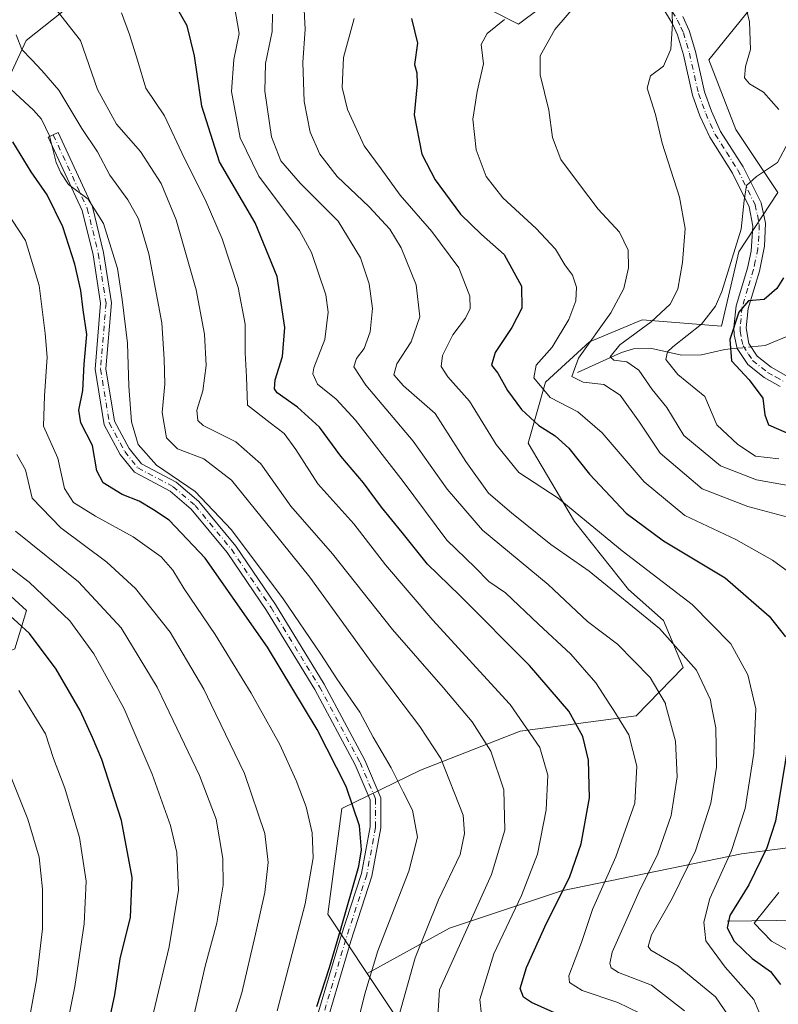
# Model space of a CAD drawing. Units: metres. Extents: x 589785 to 593211, y 4775292 to 4777651.
# Drawn here: x 592533 to 592715, y 4776831 to 4777068 of the extents above; entities that cross this region are included whole.
import ezdxf

# ---------------------------------------------------------------- set-up
doc = ezdxf.new("R2010")
doc.units = ezdxf.units.M
doc.header["$MEASUREMENT"] = 0
doc.linetypes.add('DGN Style 4', pattern=[2.6384748266838614, 1.318413404963828, -0.6592067024819142, 0.001648016756204785, -0.6592067024819142])
for name, color, linetype, lineweight in [('Arbolado forestal CxS', 92, 'Continuous', 0), ('Camino Cxs', 7, 'Continuous', 0), ('Camino eje', 30, 'DGN Style 4', 13), ('Corriente natural lineal', 142, 'Continuous', 13), ('Corriente natural lineal oculto', 9, 'DGN Style 4', 13), ('Curva de nivel maestra', 30, 'Continuous', 30), ('Curva de nivel normal', 30, 'Continuous', 0)]:
    doc.layers.add(name, color=color, linetype=linetype, lineweight=lineweight)

# ---------------------------------------------------------------- blocks, each defined once
blk = doc.blocks.new('*U8')
at = {"layer": 'Arbolado forestal CxS', "color": 92, "linetype": 'Continuous', "lineweight": 0}
for points in [[(592752.7779000001, 4776873.181500001, 526.6536999999954), (592706.4688999997, 4776867.205700001, 555.5488999999943), (592663.1482999995, 4776858.242500001, 576.8194999999978), (592636.2588999998, 4776849.279300001, 588.9146000000037), (592616.4625000004, 4776838.356500001, 597.1036000000023), (592606.9770999998, 4776852.6249, 603.670299999998), (592610.3211000003, 4776878.107899999, 602.3203999999969), (592629.2358999997, 4776887.3465, 592.8478999999934), (592653.2377000004, 4776896.676100001, 581.6392000000051), (592681.1634999998, 4776900.3563, 569.0574999999953), (592692.3982999995, 4776911.998299999, 561.7232999999978), (592687.7330999998, 4776923.3555, 558.9265000000014), (592679.3246999999, 4776930.8303, 558.5837000000029), (592666.2972999997, 4776947.121099999, 555.9541999999929), (592655.1316000001, 4776965.987299999, 552.3102000000072), (592659.3125, 4776980.6801, 544.8475999999937), (592669.9463000001, 4776990.405099999, 542.3545000000013), (592682.5723000001, 4776995.716499999, 538.0200999999943), (592701.6880999999, 4776994.1533, 529.2801000000036), (592705.8086999999, 4777012.0239, 530.8337999999932), (592715.1802000003, 4777026.376300001, 529.7339000000065), (592705.0676999995, 4777041.541300001, 531.4958999999944), (592698.5862999996, 4777058.290300001, 533.1949000000022), (592708.5387000004, 4777070.5459, 530.7706999999937)], [(592673.0491000004, 4777081.9823, 540.2367999999988), (592652.8262999998, 4777066.817299999, 545.0672999999952), (592618.8749000002, 4777084.130100001, 557.8441000000021)], [(592547.5157000005, 4777073.4727, 583.125), (592534.3608999997, 4777062.900699999, 589.997000000003), (592523.9773000004, 4777040.5295, 601.9285999999993)]]:
    blk.add_polyline3d(points, dxfattribs=at)
blk = doc.blocks.new('*U10')
at = {"layer": 'Camino Cxs', "color": 7, "linetype": 'Continuous', "lineweight": 0}
for points in [[(592692.3501000004, 4777068.690099999, 536.3515999999945), (592693.9001000002, 4777065.3101, 536.9902000000002), (592695.3901000004, 4777060.2401, 535.9989999999962), (592697.5601000004, 4777050.5801, 532.6497999999992), (592699.2401000002, 4777045.940099999, 532.7964999999967), (592701.4501, 4777041.050100001, 532.0632000000041), (592706.8901000004, 4777032.5101, 530.7743999999948), (592711.1901000004, 4777023.860099999, 541.2088999999978), (592712.2301000003, 4777018.9801, 542.3175999999949), (592712.0201000003, 4777013.440099999, 532.5347999999941), (592710.8000999996, 4777007.4101, 534.8703999999998), (592708.1001000004, 4776998.460100001, 533.2770000000019), (592707.6300999997, 4776993.800100001, 526.3889999999956), (592708.2600999996, 4776990.0001, 524.9679999999935), (592710.2401000002, 4776986.960100001, 524.5942000000068), (592713.5900999998, 4776984.290100001, 525.3331000000035), (592717.1201, 4776982.3101, 525.0356999999931)], [(592715.7801000001, 4776979.630100001, 529.5715999999958), (592711.9200999998, 4776981.800100001, 528.2416999999987), (592708.0000999998, 4776984.920100001, 526.7523999999976), (592705.4600999998, 4776988.8101, 525.4922999999981), (592704.7100999998, 4776992.090100001, 527.8359999999957), (592704.6300999997, 4776993.890100001, 531.0720000000001), (592705.1501000002, 4776999.040100001, 540.5945999999967), (592707.9001000002, 4777008.170100001, 543.0059000000037), (592708.7901, 4777012.200099999, 537.2820999999967), (592709.2301000003, 4777018.2601, 541.2486000000063), (592708.3300999999, 4777022.890100001, 544.0206999999937), (592704.2801000001, 4777031.030099999, 533.3656000000046), (592698.8201000001, 4777039.620100001, 532.3117000000057), (592696.4600999998, 4777044.8101, 532.5408000000025), (592694.6801000005, 4777049.7501, 532.9162000000069), (592692.4901000002, 4777059.4901, 538.3886999999959), (592691.0900999998, 4777064.280099999, 541.5666000000056), (592689.8701, 4777066.970100001, 541.5862999999954), (592687.2701000003, 4777071.1501, 539.696100000001)]]:
    blk.add_polyline3d(points, dxfattribs=at)

msp = doc.modelspace()

# ---------------------------------------------------------------- linework, layer by layer
at = {"layer": 'Arbolado forestal CxS', "color": 92, "linetype": 'Continuous', "lineweight": 0}
for points in [[(592244.5904999999, 4777356.0241, 698.633600000001), (592246.3695, 4777321.333100001, 710.671199999997), (592231.4309, 4777275.0241, 716.1434000000008), (592210.5176999997, 4777251.122099999, 720.1172999999981), (592194.0855, 4777218.2575, 719.8417999999947), (592194.0855, 4777186.8869, 713.9765000000043), (592203.0484999996, 4777157.0099, 706.1676000000007), (592216.4929000001, 4777122.651500001, 700.6870999999956), (592243.3819000004, 4777092.774499999, 693.6998000000021), (592264.2956999998, 4777082.3179, 688.0074000000022), (592282.2215, 4777037.502499999, 687.5161999999982), (592304.6287000002, 4776994.181100001, 682.0375000000058), (592328.5302999998, 4776956.834899999, 666.2589000000007), (592359.9007000001, 4776935.9213, 661.857799999998), (592394.2588999998, 4776934.4279, 661.1494999999995), (592437.5799000004, 4776934.428099999, 652.6010999999999), (592477.9128999999, 4776920.983300001, 646.5601000000024), (592506.2960999999, 4776906.044700001, 640.5037000000011), (592531.6911000004, 4776916.5021, 627.8462000000001), (592534.4594999999, 4776925.7301, 623.1766000000061), (592516.7527000001, 4776941.897299999, 623.1296000000002), (592488.3699000003, 4776976.255700001, 631.5402999999933), (592468.9499000004, 4777009.120100001, 627.4590000000027), (592468.1397000002, 4777033.429099999, 621.7363000000041)], [(592244.5904999999, 4777356.0241, 698.633600000001), (592246.3695, 4777321.333100001, 710.671199999997), (592231.4309, 4777275.0241, 716.1434000000008), (592210.5176999997, 4777251.122099999, 720.1172999999981), (592194.0855, 4777218.2575, 719.8417999999947), (592194.0855, 4777186.8869, 713.9765000000043), (592203.0484999996, 4777157.0099, 706.1676000000007), (592216.4929000001, 4777122.651500001, 700.6870999999956), (592243.3819000004, 4777092.774499999, 693.6998000000021), (592264.2956999998, 4777082.3179, 688.0074000000022), (592282.2215, 4777037.502499999, 687.5161999999982), (592304.6287000002, 4776994.181100001, 682.0375000000058), (592328.5302999998, 4776956.834899999, 666.2589000000007), (592359.9007000001, 4776935.9213, 661.857799999998), (592394.2588999998, 4776934.4279, 661.1494999999995), (592437.5799000004, 4776934.428099999, 652.6010999999999), (592477.9128999999, 4776920.983300001, 646.5601000000024), (592506.2960999999, 4776906.044700001, 640.5037000000011), (592531.6911000004, 4776916.5021, 627.8462000000001), (592534.4594999999, 4776925.7301, 623.1766000000061), (592516.7527000001, 4776941.897299999, 623.1296000000002), (592488.3699000003, 4776976.255700001, 631.5402999999933), (592468.9499000004, 4777009.120100001, 627.4590000000027), (592468.1397000002, 4777033.429099999, 621.7363000000041)], [(592618.8749000002, 4777084.130100001, 557.8441000000021), (592652.8262999998, 4777066.817299999, 545.0672999999952), (592673.0491000004, 4777081.9823, 540.2367999999988)], [(592618.8749000002, 4777084.130100001, 557.8441000000021), (592652.8262999998, 4777066.817299999, 545.0672999999952), (592673.0491000004, 4777081.9823, 540.2367999999988)], [(592618.8749000002, 4777084.130100001, 557.8441000000021), (592652.8262999998, 4777066.817299999, 545.0672999999952), (592673.0491000004, 4777081.9823, 540.2367999999988)], [(592523.9773000004, 4777040.5295, 601.9285999999993), (592534.3608999997, 4777062.900699999, 589.997000000003), (592547.5157000005, 4777073.4727, 583.125)], [(592523.9773000004, 4777040.5295, 601.9285999999993), (592534.3608999997, 4777062.900699999, 589.997000000003), (592547.5157000005, 4777073.4727, 583.125)], [(592523.9773000004, 4777040.5295, 601.9285999999993), (592534.3608999997, 4777062.900699999, 589.997000000003), (592547.5157000005, 4777073.4727, 583.125)], [(592708.5387000004, 4777070.5459, 530.7706999999937), (592698.5862999996, 4777058.290300001, 533.1949000000022), (592705.0676999995, 4777041.541300001, 531.4958999999944), (592715.1802000003, 4777026.376300001, 529.7339000000065), (592705.8086999999, 4777012.0239, 530.8337999999932), (592701.6880999999, 4776994.1533, 529.2801000000036), (592682.5723000001, 4776995.716499999, 538.0200999999943), (592669.9463000001, 4776990.405099999, 542.3545000000013), (592659.3125, 4776980.6801, 544.8475999999937), (592655.1316000001, 4776965.987299999, 552.3102000000072), (592666.2972999997, 4776947.121099999, 555.9541999999929), (592679.3246999999, 4776930.8303, 558.5837000000029), (592687.7330999998, 4776923.3555, 558.9265000000014), (592692.3982999995, 4776911.998299999, 561.7232999999978), (592681.1634999998, 4776900.3563, 569.0574999999953), (592653.2377000004, 4776896.676100001, 581.6392000000051), (592629.2358999997, 4776887.3465, 592.8478999999934), (592610.3211000003, 4776878.107899999, 602.3203999999969), (592606.9770999998, 4776852.6249, 603.670299999998), (592616.4625000004, 4776838.356500001, 597.1036000000023), (592635.9748999998, 4776809.005100001, 592.7112999999954)], [(592708.5387000004, 4777070.5459, 530.7706999999937), (592698.5862999996, 4777058.290300001, 533.1949000000022), (592705.0676999995, 4777041.541300001, 531.4958999999944), (592715.1802000003, 4777026.376300001, 529.7339000000065), (592705.8086999999, 4777012.0239, 530.8337999999932), (592701.6880999999, 4776994.1533, 529.2801000000036), (592682.5723000001, 4776995.716499999, 538.0200999999943), (592669.9463000001, 4776990.405099999, 542.3545000000013), (592659.3125, 4776980.6801, 544.8475999999937), (592655.1316000001, 4776965.987299999, 552.3102000000072), (592666.2972999997, 4776947.121099999, 555.9541999999929), (592679.3246999999, 4776930.8303, 558.5837000000029), (592687.7330999998, 4776923.3555, 558.9265000000014), (592692.3982999995, 4776911.998299999, 561.7232999999978), (592681.1634999998, 4776900.3563, 569.0574999999953), (592653.2377000004, 4776896.676100001, 581.6392000000051), (592629.2358999997, 4776887.3465, 592.8478999999934), (592610.3211000003, 4776878.107899999, 602.3203999999969), (592606.9770999998, 4776852.6249, 603.670299999998), (592616.4625000004, 4776838.356500001, 597.1036000000023)], [(592708.5387000004, 4777070.5459, 530.7706999999937), (592698.5862999996, 4777058.290300001, 533.1949000000022), (592705.0676999995, 4777041.541300001, 531.4958999999944), (592715.1802000003, 4777026.376300001, 529.7339000000065), (592705.8086999999, 4777012.0239, 530.8337999999932), (592701.6880999999, 4776994.1533, 529.2801000000036), (592682.5723000001, 4776995.716499999, 538.0200999999943), (592669.9463000001, 4776990.405099999, 542.3545000000013), (592659.3125, 4776980.6801, 544.8475999999937), (592655.1316000001, 4776965.987299999, 552.3102000000072), (592666.2972999997, 4776947.121099999, 555.9541999999929), (592679.3246999999, 4776930.8303, 558.5837000000029), (592687.7330999998, 4776923.3555, 558.9265000000014), (592692.3982999995, 4776911.998299999, 561.7232999999978), (592681.1634999998, 4776900.3563, 569.0574999999953), (592653.2377000004, 4776896.676100001, 581.6392000000051), (592629.2358999997, 4776887.3465, 592.8478999999934), (592610.3211000003, 4776878.107899999, 602.3203999999969), (592606.9770999998, 4776852.6249, 603.670299999998), (592616.4625000004, 4776838.356500001, 597.1036000000023)], [(592635.9748999998, 4776809.005100001, 592.7112999999954), (592616.4625000004, 4776838.356500001, 597.1036000000023), (592636.2588999998, 4776849.279300001, 588.9146000000037), (592663.1482999995, 4776858.242500001, 576.8194999999978), (592706.4688999997, 4776867.205700001, 555.5488999999943), (592752.7779000001, 4776873.181500001, 526.6536999999954), (592778.1731000004, 4776894.0953, 518.3084999999992), (592796.4625000004, 4776901.2807, 510.8594000000012), (592809.9489000002, 4776909.710100001, 509.7296999999963), (592821.7487000005, 4776904.652899999, 502.777700000006), (592853.7773000002, 4776924.880899999, 493.9447999999975), (592899.2906999999, 4776955.224300001, 478.5656000000017), (592926.2610999999, 4777022.6533, 459.9805000000051)], [(592531.6911000004, 4776916.5021, 627.8462000000001), (592534.4594999999, 4776925.7301, 623.1766000000061), (592516.7527000001, 4776941.897299999, 623.1296000000002)], [(592516.7527000001, 4776941.897299999, 623.1296000000002), (592534.4594999999, 4776925.7301, 623.1766000000061), (592531.6911000004, 4776916.5021, 627.8462000000001)], [(592809.9489000002, 4776909.710100001, 509.7296999999963), (592796.4625000004, 4776901.2807, 510.8594000000012), (592778.1731000004, 4776894.0953, 518.3084999999992), (592752.7779000001, 4776873.181500001, 526.6536999999954), (592706.4688999997, 4776867.205700001, 555.5488999999943), (592663.1482999995, 4776858.242500001, 576.8194999999978), (592636.2588999998, 4776849.279300001, 588.9146000000037), (592616.4625000004, 4776838.356500001, 597.1036000000023)], [(592616.4625000004, 4776838.356500001, 597.1036000000023), (592635.9748999998, 4776809.005100001, 592.7112999999954), (592647.4199000001, 4776800.9099, 593.3062000000064), (592664.1215000004, 4776792.3125, 587.832899999994), (592687.0493000001, 4776782.056299999, 580.7076999999991), (592706.4694999997, 4776770.105699999, 587.718200000003), (592730.3702999996, 4776762.636700001, 579.1757999999973), (592752.7780999999, 4776753.6735, 580.1184999999969), (592781.1608999996, 4776750.6863, 579.5861000000004), (592812.9221000001, 4776733.1787, 585.9756000000052), (592836.5148999998, 4776743.288899999, 575.0488000000041), (592841.1438999996, 4776781.8411, 550.8991999999998), (592848.3103, 4776795.5253, 541.053700000004), (592852.0072999997, 4776797.835100001, 538.8304999999964), (592861.7925000006, 4776803.951099999, 532.7902999999933), (592888.7560999999, 4776800.580900001, 530.0237999999954), (592905.6080999998, 4776803.951300001, 531.0152999999991), (592912.5159, 4776809.8191, 528.3427999999985), (592919.3104999998, 4776820.746300001, 521.0577000000048), (592942.4946999997, 4776804.465100001, 530.342499999999), (592966.3958999999, 4776783.5515, 535.4244000000035), (592981.3343000002, 4776764.1315, 539.9866000000038), (593003.7417000001, 4776750.686899999, 542.946100000001), (593035.8328999998, 4776727.6535, 543.607600000003)], [(592616.4625000004, 4776838.356500001, 597.1036000000023), (592635.9748999998, 4776809.005100001, 592.7112999999954), (592647.4199000001, 4776800.9099, 593.3062000000064), (592664.1215000004, 4776792.3125, 587.832899999994), (592687.0493000001, 4776782.056299999, 580.7076999999991), (592706.4694999997, 4776770.105699999, 587.718200000003), (592730.3702999996, 4776762.636700001, 579.1757999999973), (592752.7780999999, 4776753.6735, 580.1184999999969), (592781.1608999996, 4776750.6863, 579.5861000000004), (592812.9221000001, 4776733.1787, 585.9756000000052), (592836.5148999998, 4776743.288899999, 575.0488000000041), (592841.1438999996, 4776781.8411, 550.8991999999998), (592848.3103, 4776795.5253, 541.053700000004), (592852.0072999997, 4776797.835100001, 538.8304999999964), (592861.7925000006, 4776803.951099999, 532.7902999999933), (592888.7560999999, 4776800.580900001, 530.0237999999954), (592905.6080999998, 4776803.951300001, 531.0152999999991), (592912.5159, 4776809.8191, 528.3427999999985), (592919.3104999998, 4776820.746300001, 521.0577000000048), (592942.4946999997, 4776804.465100001, 530.342499999999), (592966.3958999999, 4776783.5515, 535.4244000000035), (592981.3343000002, 4776764.1315, 539.9866000000038), (593003.7417000001, 4776750.686899999, 542.946100000001), (593035.8328999998, 4776727.6535, 543.607600000003)]]:
    msp.add_polyline3d(points, dxfattribs=at)
at = {"layer": 'Camino Cxs', "color": 7, "linetype": 'Continuous', "lineweight": 0}
for points in [[(592715.7801000001, 4776979.630100001, 529.5715999999958), (592711.9200999998, 4776981.800100001, 528.2416999999987), (592708.0000999998, 4776984.920100001, 526.7523999999976), (592705.4600999998, 4776988.8101, 525.4922999999981), (592704.7100999998, 4776992.090100001, 527.8359999999957), (592704.6300999997, 4776993.890100001, 531.0720000000001), (592705.1501000002, 4776999.040100001, 540.5945999999967), (592707.9001000002, 4777008.170100001, 543.0059000000037), (592708.7901, 4777012.200099999, 537.2820999999967), (592709.2301000003, 4777018.2601, 541.2486000000063), (592708.3300999999, 4777022.890100001, 544.0206999999937), (592704.2801000001, 4777031.030099999, 533.3656000000046), (592698.8201000001, 4777039.620100001, 532.3117000000057), (592696.4600999998, 4777044.8101, 532.5408000000025), (592694.6801000005, 4777049.7501, 532.9162000000069), (592692.4901000002, 4777059.4901, 538.3886999999959), (592691.0900999998, 4777064.280099999, 541.5666000000056), (592689.8701, 4777066.970100001, 541.5862999999954), (592687.2701000003, 4777071.1501, 539.696100000001)], [(592692.3501000004, 4777068.690099999, 536.3515999999945), (592693.9001000002, 4777065.3101, 536.9902000000002), (592695.3901000004, 4777060.2401, 535.9989999999962), (592697.5601000004, 4777050.5801, 532.6497999999992), (592699.2401000002, 4777045.940099999, 532.7964999999967), (592701.4501, 4777041.050100001, 532.0632000000041), (592706.8901000004, 4777032.5101, 530.7743999999948), (592711.1901000004, 4777023.860099999, 541.2088999999978), (592712.2301000003, 4777018.9801, 542.3175999999949), (592712.0201000003, 4777013.440099999, 532.5347999999941), (592710.8000999996, 4777007.4101, 534.8703999999998), (592708.1001000004, 4776998.460100001, 533.2770000000019), (592707.6300999997, 4776993.800100001, 526.3889999999956), (592708.2600999996, 4776990.0001, 524.9679999999935), (592710.2401000002, 4776986.960100001, 524.5942000000068), (592713.5900999998, 4776984.290100001, 525.3331000000035), (592717.1201, 4776982.3101, 525.0356999999931)], [(592604.7418999998, 4776829.144500001, 611.9278000000049), (592610.0472999997, 4776846.9169, 604.1195000000008), (592615.0531000001, 4776862.4617, 601.8228999999993), (592617.1327000001, 4776873.6393, 599.7459999999992), (592617.1327000001, 4776880.134099999, 600.4407000000066), (592613.5549, 4776888.567500001, 601.8503999999957), (592603.8104999998, 4776906.739499999, 612.1548999999941), (592592.2043000003, 4776925.731500001, 616.8947000000044), (592582.7308999998, 4776939.678500001, 615.527700000006), (592574.1113, 4776950.126300001, 612.1540999999997), (592569.0147000002, 4776954.458500001, 608.511799999993), (592560.4353, 4776959.0163, 609.1953999999969), (592557.0188999996, 4776963.286900001, 608.8337000000029), (592553.1555000005, 4776970.4617, 608.9582999999984), (592550.9779000003, 4776983.7993, 609.9765000000043), (592552.3013000004, 4776999.679300001, 601.1217999999935), (592550.4814999999, 4777011.377699999, 605.5442999999941), (592547.8787000002, 4777022.049100001, 600.9484999999986), (592539.7297, 4777039.6613, 611.5736999999936), (592542.0894999999, 4777040.7531, 611.2592000000004), (592550.3447000004, 4777022.9111, 604.0201999999991), (592553.0334999999, 4777011.886499999, 601.726800000004), (592554.9181000004, 4776999.772500001, 598.5749000000069), (592553.5954999998, 4776983.9023, 605.5096999999951), (592555.6513, 4776971.310699999, 604.0400999999983), (592559.1963000001, 4776964.7271, 610.4532999999938), (592562.1297000004, 4776961.0603, 608.2695999999996), (592570.4836999997, 4776956.622300001, 611.8326999999991), (592575.9704999998, 4776951.958500001, 611.2456999999995), (592584.8135000002, 4776941.239700001, 614.3104000000021), (592594.3901000004, 4776927.140699999, 615.7149000000063), (592606.0673000002, 4776908.0327, 612.9483999999939), (592615.9020999996, 4776889.6919, 599.494399999996), (592619.7326999997, 4776880.662900001, 598.9192000000039), (592619.7326999997, 4776873.399499999, 598.6974000000046), (592617.5789000001, 4776861.822899999, 600.0632000000041), (592612.5305000005, 4776846.146500001, 600.5320999999967), (592607.2525000004, 4776828.4649, 607.313599999994)], [(592604.7418999998, 4776829.144500001, 611.9278000000049), (592610.0472999997, 4776846.9169, 604.1195000000008), (592615.0531000001, 4776862.4617, 601.8228999999993), (592617.1327000001, 4776873.6393, 599.7459999999992), (592617.1327000001, 4776880.134099999, 600.4407000000066), (592613.5549, 4776888.567500001, 601.8503999999957), (592603.8104999998, 4776906.739499999, 612.1548999999941), (592592.2043000003, 4776925.731500001, 616.8947000000044), (592582.7308999998, 4776939.678500001, 615.527700000006), (592574.1113, 4776950.126300001, 612.1540999999997), (592569.0147000002, 4776954.458500001, 608.511799999993), (592560.4353, 4776959.0163, 609.1953999999969), (592557.0188999996, 4776963.286900001, 608.8337000000029), (592553.1555000005, 4776970.4617, 608.9582999999984), (592550.9779000003, 4776983.7993, 609.9765000000043), (592552.3013000004, 4776999.679300001, 601.1217999999935), (592550.4814999999, 4777011.377699999, 605.5442999999941), (592547.8787000002, 4777022.049100001, 600.9484999999986), (592539.7297, 4777039.6613, 611.5736999999936), (592542.0894999999, 4777040.7531, 611.2592000000004), (592550.3447000004, 4777022.9111, 604.0201999999991), (592553.0334999999, 4777011.886499999, 601.726800000004), (592554.9181000004, 4776999.772500001, 598.5749000000069), (592553.5954999998, 4776983.9023, 605.5096999999951), (592555.6513, 4776971.310699999, 604.0400999999983), (592559.1963000001, 4776964.7271, 610.4532999999938), (592562.1297000004, 4776961.0603, 608.2695999999996), (592570.4836999997, 4776956.622300001, 611.8326999999991), (592575.9704999998, 4776951.958500001, 611.2456999999995), (592584.8135000002, 4776941.239700001, 614.3104000000021), (592594.3901000004, 4776927.140699999, 615.7149000000063), (592606.0673000002, 4776908.0327, 612.9483999999939), (592615.9020999996, 4776889.6919, 599.494399999996), (592619.7326999997, 4776880.662900001, 598.9192000000039), (592619.7326999997, 4776873.399499999, 598.6974000000046), (592617.5789000001, 4776861.822899999, 600.0632000000041), (592612.5305000005, 4776846.146500001, 600.5320999999967), (592607.2525000004, 4776828.4649, 607.313599999994)]]:
    msp.add_polyline3d(points, dxfattribs=at)
at = {"layer": 'Camino eje', "color": 30, "linetype": 'DGN Style 4', "lineweight": 13}
for points in [[(592689.8101000004, 4777069.920100001, 538.9931999999973), (592691.1101000002, 4777067.8301, 538.6420999999973), (592691.8850999996, 4777066.140100001, 538.4560999999958), (592692.4951, 4777064.795100001, 538.2546000000002), (592693.2401000002, 4777062.2601, 538.9793999999965), (592693.9401000004, 4777059.8651, 537.2307000000001), (592696.1201, 4777050.165100001, 532.7666999999929), (592697.0100999996, 4777047.6951, 532.4639000000025), (592697.8501000004, 4777045.3751, 532.3439999999973), (592698.9550999999, 4777042.9301, 532.2112999999954), (592700.1350999996, 4777040.335100001, 532.1257999999943), (592702.8651000002, 4777036.040100001, 531.4011000000028), (592705.5850999998, 4777031.770099999, 531.8040000000037), (592709.7600999996, 4777023.3751, 542.6079000000027), (592710.2801000001, 4777020.9351, 543.400999999998), (592710.7301000003, 4777018.620100001, 541.8396999999968), (592710.6250999998, 4777015.850099999, 538.5017999999982), (592710.4051000001, 4777012.8201, 534.2170000000042), (592709.7950999998, 4777009.8051, 536.5627999999997), (592709.3501000004, 4777007.790100001, 539.0564000000013), (592708.0000999998, 4777003.315099999, 542.926099999997), (592706.6250999998, 4776998.7501, 536.1419000000024), (592706.1300999997, 4776993.845100001, 528.5246999999945), (592706.1700999998, 4776992.9451, 527.0350000000036), (592706.4851000002, 4776991.045100001, 525.5467999999964), (592706.8601000002, 4776989.405099999, 524.840400000001), (592708.1300999997, 4776987.460100001, 524.2584999999963), (592709.1201, 4776985.940099999, 525.5261000000028), (592712.7550999997, 4776983.045100001, 525.9435999999987), (592714.6851000004, 4776981.960100001, 526.513300000006), (592716.4501, 4776980.970100001, 527.0947000000015)], [(592540.9095000001, 4777040.2071, 611.2982000000047), (592549.1117000004, 4777022.4801, 602.0247999999992), (592551.7575000003, 4777011.632099999, 602.9618999999948), (592553.6096999999, 4776999.7259, 599.6447999999946), (592552.2867000002, 4776983.8509, 607.9003999999986), (592554.4033000004, 4776970.886299999, 606.4986000000063), (592558.1074999999, 4776964.007099999, 609.3934000000008), (592561.2824999997, 4776960.0383, 608.2788), (592569.7493000003, 4776955.540300001, 610.1152000000002), (592575.0409000004, 4776951.042500001, 611.2788), (592583.7720999997, 4776940.459100001, 614.7958000000071), (592593.2972999997, 4776926.436100001, 616.3901000000042), (592604.9389000004, 4776907.3861, 612.5446999999986), (592614.7285000002, 4776889.129699999, 600.6006000000052), (592618.4326999999, 4776880.398499999, 599.3411999999954), (592618.4326999999, 4776873.519300001, 599.0816999999952), (592616.3158999998, 4776862.142300001, 600.9722999999941), (592611.2889, 4776846.5317, 602.3053000000073), (592605.9972999999, 4776828.8047, 609.6195000000008)]]:
    msp.add_polyline3d(points, dxfattribs=at)
at = {"layer": 'Corriente natural lineal', "color": 142, "linetype": 'Continuous', "lineweight": 13}
for points in [[(592708.7982000001, 4776989.173900001, 524.1677000000054), (592712.1288000002, 4776989.487700001, 523.6925000000047), (592724.4837999997, 4776994.636600001, 518.4263000000064)], [(592667, 4776983, 540.6040999999968), (592677.6288000002, 4776987.8443, 536.2857999999978), (592680.4623999996, 4776988.7247, 535.2189000000071), (592684.8865, 4776988.757300001, 533.1282999999967), (592692.0586999999, 4776987.165300001, 530.0794000000024), (592696.8865, 4776987.232200001, 528.0914000000049), (592702.4910000004, 4776988.579800001, 526.5342999999993), (592705.449, 4776988.8584, 525.2777999999962)], [(592703, 4776851, 552.2706000000035), (592720.9027000006, 4776851.235200001, 542.0717000000004), (592729.8822999997, 4776854.4816, 537.4162000000069), (592741.5462999997, 4776855.314099999, 530.9505000000064), (592748.7973999997, 4776857.507999999, 527.4554000000062), (592752.6621000003, 4776859.5207, 525.6230999999971), (592757.3674999997, 4776863.5284, 522.577099999995)]]:
    msp.add_polyline3d(points, dxfattribs=at)
at = {"layer": 'Corriente natural lineal oculto', "color": 9, "linetype": 'DGN Style 4', "lineweight": 13, "extrusion": (0.3119888264195738, 0.02938984682031568, 0.9496310910523179), "elevation": 325811.2683870468, "flags": 128}
msp.add_lwpolyline([(4700345.822370156, -985656.5050707294), (4700345.822370156, -985660.0475279135)], dxfattribs=at)
at = {"layer": 'Curva de nivel maestra', "color": 30, "linetype": 'Continuous', "lineweight": 30, "flags": 128}
for points, elevation in [([(592667.5599999996, 4776826.140100001), (592655.9400000004, 4776831.4101), (592654.04, 4776832.6801), (592653.2599999999, 4776834.7301), (592654.79, 4776839.790100001), (592659.5800000001, 4776850.460100001), (592665.0800000001, 4776861.460100001), (592667.8799999999, 4776869.590100001), (592669.9400000004, 4776880.630100001), (592669.6600000003, 4776889.6801), (592668.29, 4776895.370100001), (592664.9199999999, 4776901.540100001), (592655.4500000002, 4776912.530099999), (592638.7199999997, 4776929.380100001), (592630.9000000004, 4776936.890100001), (592624.8300000001, 4776944.5001), (592619.9000000004, 4776950.5801), (592615.5099999999, 4776956.5001), (592610.0899999999, 4776962.880100001), (592604.9600000001, 4776969.870100001), (592599.6500000004, 4776974.6801), (592594.7599999999, 4776978.130100001), (592594.1100000005, 4776979.050100001), (592594.2999999998, 4776981.270099999), (592596.0700000003, 4776986.840100001), (592596.6500000004, 4776993.870100001), (592594.79, 4777006.110099999), (592589.4900000002, 4777019.0801), (592580.9100000003, 4777033.7601), (592576.6799999997, 4777047.140100001), (592574.8600000005, 4777059.200099999), (592573.0999999996, 4777066.4301), (592569.9500000002, 4777072.100099999)], 575), ([(592627.1299999999, 4777068.220100001), (592628.5199999996, 4777062.2501), (592627.8200000003, 4777057.1601), (592628.4000000004, 4777055.130100001), (592628.4900000002, 4777052.460100001), (592627.7199999997, 4777045.030099999), (592629.6100000005, 4777035.5701), (592632.7800000003, 4777029.360099999), (592638.8399999999, 4777021.140100001), (592643.9100000003, 4777016.2301), (592649.4199999999, 4777011.4001), (592653.5199999996, 4777003.8101), (592653.6500000004, 4776998.540100001), (592651.25, 4776993.870100001), (592647.2100000001, 4776987.860099999), (592646.3300000001, 4776984.8201), (592647.8499999996, 4776982.860099999), (592650.2000000002, 4776978.6801), (592653.5800000001, 4776974.140100001), (592657.7300000004, 4776970.270099999), (592661.6200000001, 4776967.780099999), (592664.9299999997, 4776964.8201), (592669.8700000001, 4776958.540100001), (592678.7000000002, 4776949.1801), (592687.7199999997, 4776942.520099999), (592702.5599999996, 4776933.620100001), (592713.0999999996, 4776924.340100001), (592717.0199999996, 4776919.380100001)], 550), ([(592604.3200000003, 4776830.460100001), (592607.3600000005, 4776839.790100001), (592609.9900000002, 4776848.770099999), (592614.4600000001, 4776864.2401), (592615.0700000003, 4776868.170100001), (592614.6100000005, 4776873.940099999), (592611.3700000001, 4776883.370100001), (592604.4299999997, 4776897.100099999), (592592.4400000004, 4776916.920100001), (592577.4400000004, 4776938.340100001), (592568.8300000001, 4776947.4801), (592565, 4776949.950099999), (592561.5899999999, 4776952.020099999), (592557.4900000002, 4776953.620100001), (592552.9299999997, 4776956.440099999), (592551.4199999999, 4776959.360099999), (592550.3700000001, 4776965.420100001), (592547.5700000003, 4776970.880100001), (592547.0899999999, 4776973.9901), (592548.0099999999, 4776978.670100001), (592548.3799999999, 4776984.9901), (592548.9800000004, 4776992.1601), (592548.1200000001, 4776998.090100001), (592547.5199999996, 4777002.720100001), (592546.1200000001, 4777009.090100001), (592543.2599999999, 4777018.110099999), (592539.4600000001, 4777025.780099999), (592535.5999999996, 4777031.3201), (592531.2300000004, 4777038.540100001)], 600), ([(592716.54, 4777005.8301), (592714.9500000002, 4777003.270099999), (592711.9000000004, 4777000.610099999), (592708.1600000003, 4777000.2601), (592705.8499999996, 4776997.5101), (592703.6699999999, 4776991.0001), (592704.04, 4776985.800100001), (592708.29, 4776981.280099999), (592711.5800000001, 4776976.870100001), (592712.0999999996, 4776972.850099999), (592712.9500000002, 4776970.440099999), (592717.2100000001, 4776968.610099999)], 525), ([(592552.9900000002, 4776820.470100001), (592555.7199999997, 4776833.2401), (592557.04, 4776841.9301), (592559.5300000003, 4776851.9101), (592559.9000000004, 4776861.4801), (592557.3200000003, 4776875.2301), (592552.6399999997, 4776889.840100001), (592550.3399999999, 4776895.190099999), (592547.4299999997, 4776901.630100001), (592541.6399999997, 4776911.620100001), (592535.2199999997, 4776920.200099999), (592526.7199999997, 4776927.880100001)], 625), ([(592718.5999999996, 4776899.0601), (592714.6600000003, 4776875.050100001), (592712.5999999996, 4776868.6501), (592708.2000000002, 4776859.720100001), (592703.6500000004, 4776852.350099999), (592703.0300000003, 4776849.3301), (592704.6900000004, 4776846.1801), (592709.04, 4776842.0101), (592713.4600000001, 4776838.870100001), (592715.8700000001, 4776835.7401)], 550)]:
    msp.add_lwpolyline(points, dxfattribs=dict(at, elevation=elevation))
at = {"layer": 'Curva de nivel normal', "color": 30, "linetype": 'Continuous', "lineweight": 0, "flags": 128}
for points, elevation in [([(592715.4699999997, 4777046.310000001), (592711.79, 4777050.51), (592708.3600000005, 4777052.460000001), (592707.1799999997, 4777053.930000001), (592707.4400000004, 4777056.640000001), (592708.6699999999, 4777060.76), (592708.4100000003, 4777067.390000001), (592706.0599999996, 4777077.17)], 530), ([(592703.3200000003, 4776828.180000001), (592700.2000000002, 4776832.77), (592691.2300000004, 4776840.130000001), (592684.6799999997, 4776843.99), (592684, 4776844.880000001), (592684.8499999996, 4776847.66), (592689.8200000003, 4776856.41), (592695.4100000003, 4776867.930000001), (592699.1100000005, 4776879.350000001), (592700.4299999997, 4776887.99), (592700.3099999996, 4776897.5), (592699.1980999997, 4776903.101500001), (592698.9800000004, 4776904.199999999), (592695.6799999997, 4776911.350000001), (592686.7100000001, 4776921.380000001), (592669.8499999996, 4776935.180000001), (592660.6100000005, 4776941.600000001), (592651.1500000004, 4776949.27), (592645.5999999996, 4776953.970000001), (592640.1900000004, 4776961.58), (592632.7599999999, 4776973.119999999), (592625.1699999999, 4776979.810000001), (592622.8399999999, 4776982.449999999), (592623.5300000003, 4776985.109999999), (592626.9800000004, 4776990.4), (592629.0599999996, 4776996.439999999), (592628.1799999997, 4777004.119999999), (592624.6100000005, 4777013.050000001), (592621.9000000004, 4777017.5), (592616.9400000004, 4777022.930000001), (592609.2400000002, 4777030.230000001), (592605.04, 4777035.560000001), (592602.7000000002, 4777040.83), (592601.25, 4777048.27), (592600.9800000004, 4777057.65), (592601.5300000003, 4777065.680000001), (592600.9199999999, 4777076.57)], 560), ([(592689.5999999996, 4777073.49), (592689.8799999999, 4777066.99), (592689.4600000001, 4777060.82), (592687.7400000002, 4777056.76), (592684.5999999996, 4777054.430000001), (592683.8099999996, 4777051.430000001), (592685.8200000003, 4777045.100000001), (592687.3799999999, 4777038.220000001), (592691.54, 4777025.210000001), (592692.9000000004, 4777017.65), (592692.2999999998, 4777009.5), (592691.1399999997, 4777003.08), (592689.3499999996, 4776999.49), (592684.7800000003, 4776995.199999999), (592677.2400000002, 4776989.640000001), (592674.8899999997, 4776986.77), (592675.79, 4776985.99), (592678.9199999999, 4776985.58), (592681.7800000003, 4776983.59), (592684.9500000002, 4776978.9), (592688.4699999997, 4776974.619999999), (592692.6200000001, 4776967.82), (592701.4500000002, 4776960.59), (592710.0999999996, 4776957.180000001), (592717.6799999997, 4776955.83)], 535), ([(592633.2699999996, 4776825.630000001), (592633.8300000001, 4776834.460000001), (592646.3099999996, 4776862.220000001), (592649.5700000003, 4776872.869999999), (592649.3099999996, 4776882.550000001), (592646.2000000002, 4776891.859999999), (592641.7199999997, 4776898.9), (592638.1637000004, 4776903.101500001), (592634.7199999997, 4776907.17), (592622.5199999996, 4776921.130000001), (592608.0499999998, 4776939.350000001), (592598.0599999996, 4776950.850000001), (592590.8600000005, 4776961.07), (592584.8099999996, 4776966.359999999), (592576.9900000002, 4776970.300000001), (592575.7100000001, 4776971.480000001), (592575.4199999999, 4776973.92), (592576.9000000004, 4776978.640000001), (592577.6799999997, 4776984.710000001), (592577.2699999996, 4776992.230000001), (592575.3099999996, 4777002.949999999), (592570.4600000001, 4777019.77), (592566.8399999999, 4777028.480000001), (592561.9000000004, 4777036.199999999), (592556.1600000003, 4777042.800000001), (592551.54, 4777051.119999999), (592547.5099999999, 4777062.930000001), (592541.8399999999, 4777070.09)], 585), ([(592682.0199999996, 4776828.82), (592676.7100000001, 4776831.350000001), (592668.1299999999, 4776834.24), (592665.0800000001, 4776836.180000001), (592664.9100000003, 4776837.789999999), (592667.9600000001, 4776845.789999999), (592670.6200000001, 4776853.789999999), (592676.2300000004, 4776866.439999999), (592680.79, 4776879.34), (592681.2599999999, 4776888.26), (592679.4000000004, 4776895.84), (592675.7699999996, 4776901.65), (592674.8289999999, 4776903.101500001), (592671.4199999999, 4776908.359999999), (592665.4500000002, 4776915.220000001), (592657.6100000005, 4776922.470000001), (592649.7100000001, 4776929.970000001), (592645.7199999997, 4776932.710000001), (592642.4199999999, 4776936.08), (592635.6200000001, 4776942.630000001), (592625.0899999999, 4776956.810000001), (592613.5800000001, 4776971.58), (592608.9299999997, 4776976.609999999), (592604.4800000004, 4776980.25), (592603.3600000005, 4776982.66), (592603.6100000005, 4776984.15), (592606.2100000001, 4776990.960000001), (592607.04, 4776997.52), (592606.5199999996, 4777001.699999999), (592603.0300000003, 4777011.869999999), (592600.1799999997, 4777017.16), (592590.3399999999, 4777030.310000001), (592585.8499999996, 4777039.49), (592583.7800000003, 4777050.689999999), (592584.3200000003, 4777058.33), (592585.6200000001, 4777064.59), (592584.4800000004, 4777071.08)], 570), ([(592718.8399999999, 4776947.869999999), (592707.9800000004, 4776950.76), (592696.9800000004, 4776955.01), (592686.9299999997, 4776963.600000001), (592681.9600000001, 4776971.100000001), (592677.29, 4776977.539999999), (592673.3300000001, 4776980.140000001), (592668.3600000005, 4776980.680000001), (592665.6900000004, 4776982.050000001), (592667.2999999998, 4776986.480000001), (592675.0300000003, 4776997.41), (592678.1600000003, 4777003.210000001), (592679.2599999999, 4777008.180000001), (592679.2000000002, 4777012.460000001), (592677.1100000005, 4777016.83), (592672.0300000003, 4777022.32), (592667.5199999996, 4777028.289999999), (592663.0099999999, 4777034.25), (592661.04, 4777039.600000001), (592660.1500000004, 4777046.119999999), (592658.0099999999, 4777054.699999999), (592658.0700000003, 4777059.24), (592661.54, 4777065.539999999), (592667.0499999998, 4777071.939999999)], 540), ([(592557.3499999996, 4777069.58), (592559.2599999999, 4777064.350000001), (592561.2199999997, 4777058.220000001), (592563.2199999997, 4777051.480000001), (592567.6600000003, 4777044.810000001), (592572.4100000003, 4777034.66), (592577.4400000004, 4777024.680000001), (592581.5700000003, 4777015.210000001), (592585.4299999997, 4777003.470000001), (592587.0599999996, 4776994.630000001), (592587.0800000001, 4776987.77), (592587.3799999999, 4776981.939999999), (592587.6500000004, 4776975.140000001), (592593.0800000001, 4776970.9), (592596.5, 4776968.32), (592599.2699999996, 4776964.470000001), (592604.54, 4776956.199999999), (592613.2400000002, 4776946.560000001), (592620.8600000005, 4776936.730000001), (592632.2400000002, 4776923.4), (592650.6200000001, 4776903.380000001), (592650.8140000004, 4776903.101500001), (592657.9900000002, 4776892.800000001), (592659.8899999997, 4776886.119999999), (592659.4800000004, 4776877.77), (592657.4100000003, 4776867.119999999), (592653.5599999996, 4776857.130000001), (592646.9000000004, 4776843.130000001), (592643.5199999996, 4776832.130000001), (592643.9400000004, 4776828.42)], 580), ([(592692.7199999997, 4776829.359999999), (592684.79, 4776835.529999999), (592676.8799999999, 4776838.630000001), (592675.0800000001, 4776839.74), (592674.8099999996, 4776840.77), (592675.3600000005, 4776843.5), (592681.8200000003, 4776858.130000001), (592686.3799999999, 4776867.130000001), (592689.5300000003, 4776876.380000001), (592691.0300000003, 4776885.699999999), (592690.6200000001, 4776894.26), (592688.2227999996, 4776903.101500001), (592688.1500000004, 4776903.369999999), (592684.5300000003, 4776909.630000001), (592676.6100000005, 4776917.65), (592669.4400000004, 4776923.100000001), (592659.9900000002, 4776931.960000001), (592644.1799999997, 4776945.060000001), (592635.6399999997, 4776954.939999999), (592627.5199999996, 4776966.52), (592616.1299999999, 4776979.960000001), (592613.2199999997, 4776984.42), (592613.9000000004, 4776986.359999999), (592615.7400000002, 4776988.810000001), (592617.1699999999, 4776992.789999999), (592617.7000000002, 4776998.439999999), (592616.9299999997, 4777004.359999999), (592614.8099999996, 4777010.58), (592609.4400000004, 4777019.42), (592600.29, 4777028.600000001), (592595.6500000004, 4777033.960000001), (592593.3899999997, 4777039.76), (592591.7800000003, 4777050.699999999), (592592.0099999999, 4777057.430000001), (592593.5899999999, 4777065.109999999), (592593.6399999997, 4777069.24)], 565), ([(592713.0599999996, 4776823.460000001), (592709.4199999999, 4776832.109999999), (592702.5199999996, 4776839.859999999), (592697.9100000003, 4776846.220000001), (592697.4000000004, 4776850.75), (592698.8300000001, 4776856.41), (592703.9600000001, 4776867.730000001), (592707.3899999997, 4776878.09), (592709.4199999999, 4776891.4), (592709.9500000002, 4776902.100000001), (592709.7106999997, 4776903.101500001), (592708, 4776910.26), (592703.8899999997, 4776917.699999999), (592694.6299999999, 4776927.180000001), (592677.7999999998, 4776940.109999999), (592662.3899999997, 4776952.74), (592652.8799999999, 4776958.939999999), (592647.4500000002, 4776965.65), (592641.0199999996, 4776976.100000001), (592635.8399999999, 4776981.939999999), (592634.2300000004, 4776984.439999999), (592634.54, 4776987.109999999), (592637.0099999999, 4776992.109999999), (592640.0599999996, 4776996.109999999), (592641.2300000004, 4776998.439999999), (592641.1100000005, 4777001.359999999), (592638.5099999999, 4777008.210000001), (592631.9699999997, 4777016.960000001), (592624.3700000001, 4777025.689999999), (592619.7699999996, 4777032.060000001), (592615.6699999999, 4777037.550000001), (592611.7199999997, 4777046.33), (592610.4299999997, 4777051.65), (592610.7100000001, 4777058.850000001), (592613.2599999999, 4777068.25)], 555), ([(592722.5300000003, 4776931.609999999), (592713.9299999997, 4776937.82), (592705.0700000003, 4776942.789999999), (592692.8700000001, 4776948.630000001), (592683.0700000003, 4776956.67), (592672.9400000004, 4776968.460000001), (592667.0800000001, 4776973.59), (592660.4400000004, 4776976.970000001), (592656.5, 4776981.699999999), (592657.0999999996, 4776984.75), (592660.9199999999, 4776989.109999999), (592664.9100000003, 4776995.77), (592666.6100000005, 4777000.300000001), (592666.7800000003, 4777003.59), (592665.7999999998, 4777006.449999999), (592663.9600000001, 4777008.939999999), (592661.7199999997, 4777012.710000001), (592657.1100000005, 4777017.689999999), (592649.0700000003, 4777025.09), (592645.04, 4777030.189999999), (592642.6399999997, 4777036.609999999), (592641.8799999999, 4777043.960000001), (592642.8700000001, 4777050.619999999), (592644.4299999997, 4777057.34), (592643.8499999996, 4777061.99), (592645.29, 4777064.65), (592649.5, 4777067.980000001)], 545), ([(592531.9699999997, 4777064.310000001), (592533.3799999999, 4777060.77), (592535.7000000002, 4777058.350000001), (592538.1399999997, 4777055.680000001), (592542.2199999997, 4777050.939999999), (592547.7999999998, 4777041.76), (592551.5800000001, 4777036.15), (592554.5599999996, 4777030.539999999), (592558.8399999999, 4777024.539999999), (592561.4400000004, 4777019.99), (592563.8700000001, 4777011.57), (592567, 4776994.980000001), (592567.6100000005, 4776986.210000001), (592567.7400000002, 4776980.199999999), (592567.1399999997, 4776973.359999999), (592568.1399999997, 4776967.32), (592570.8200000003, 4776964.680000001), (592577.1699999999, 4776962.220000001), (592583.79, 4776957.109999999), (592593.6299999999, 4776944.939999999), (592602.6399999997, 4776933.74), (592617.9199999999, 4776912.57), (592625.1064999999, 4776903.101500001), (592629.0999999996, 4776897.84), (592634.1500000004, 4776890.130000001), (592639.4800000004, 4776876.460000001), (592639.7999999998, 4776872.039999999), (592638.7699999996, 4776867.029999999), (592633.5599999996, 4776856.130000001), (592627.9500000002, 4776842.15), (592624.0300000003, 4776828.08)], 590), ([(592612.2100000001, 4776818.470000001), (592615.9000000004, 4776833.460000001), (592618.9900000002, 4776843.850000001), (592626.4800000004, 4776863.01), (592628.5599999996, 4776871.180000001), (592627.3600000005, 4776877.680000001), (592625.0899999999, 4776882.130000001), (592622.1600000003, 4776887.84), (592617.8799999999, 4776895.210000001), (592614.6699999999, 4776901.279999999), (592613.3969999999, 4776903.101500001), (592609.0999999996, 4776909.25), (592605.2999999998, 4776915.25), (592596.2000000002, 4776928.52), (592583.8200000003, 4776945.15), (592575.0199999996, 4776954.350000001), (592565.7199999997, 4776960.699999999), (592561.3499999996, 4776965.699999999), (592559.7199999997, 4776971.17), (592559.0599999996, 4776979.730000001), (592558.7400000002, 4776990.039999999), (592557.5, 4777000.59), (592556.4100000003, 4777008.01), (592553.04, 4777018.850000001), (592549.29, 4777024.720000001), (592544.5800000001, 4777028.289999999), (592542.75, 4777031.09), (592541.5800000001, 4777033.600000001), (592540.0099999999, 4777039.960000001), (592538.0999999996, 4777044.01), (592536.1799999997, 4777046.16), (592527.4000000004, 4777054.220000001)], 595), ([(592715.4500000002, 4776962.230000001), (592709.7999999998, 4776962.91), (592705.5899999999, 4776965.65), (592700.5199999996, 4776970.449999999), (592697.6299999999, 4776977.220000001), (592691.1799999997, 4776982.51), (592688.25, 4776986.119999999), (592688.6900000004, 4776987.960000001), (592689.9299999997, 4776989.16), (592696.8300000001, 4776994.619999999), (592700.2400000002, 4776998.99), (592701.7599999999, 4777002.480000001), (592706.3700000001, 4777017.51), (592707.0899999999, 4777024.390000001), (592707.6699999999, 4777028.02), (592710.0499999998, 4777030.210000001), (592715.1100000005, 4777033.560000001), (592717.7999999998, 4777038.550000001)], 530), ([(592529.3700000001, 4777022.27), (592534.2599999999, 4777014.75), (592537.5099999999, 4777003.939999999), (592538.9600000001, 4776992.430000001), (592539.4800000004, 4776986.720000001), (592538.8399999999, 4776977.430000001), (592538.6100000005, 4776970.119999999), (592542.0499999998, 4776962.380000001), (592543.6100000005, 4776955.08), (592545.7800000003, 4776951.77), (592551.0899999999, 4776948.41), (592560.1699999999, 4776943.49), (592566.8399999999, 4776938.67), (592569.6600000003, 4776935.470000001), (592572.3700000001, 4776930.980000001), (592579.8600000005, 4776919.99), (592588.5, 4776905.83), (592590.0285999998, 4776903.101500001), (592595.4299999997, 4776893.460000001), (592599.3499999996, 4776884.850000001), (592601.7400000002, 4776878.460000001), (592603.2000000002, 4776872.25), (592603.4100000003, 4776866.24), (592601.5499999998, 4776855.130000001), (592594.8099999996, 4776829.380000001)], 605), ([(592579.6399999997, 4776812.430000001), (592586.29, 4776833.730000001), (592589.5700000003, 4776847.869999999), (592591.8399999999, 4776857.890000001), (592592.6299999999, 4776865.109999999), (592591.8099999996, 4776872.029999999), (592586.9500000002, 4776886.5), (592578.9067000002, 4776903.101500001), (592577.1100000005, 4776906.810000001), (592569.0199999996, 4776920.5), (592560.6799999997, 4776931.029999999), (592553.8200000003, 4776937.4), (592542.7699999996, 4776945.67), (592535.8399999999, 4776952.76), (592534.2100000001, 4776959.57), (592532.1799999997, 4776963.25)], 610), ([(592531.8499999996, 4776944.859999999), (592547.0099999999, 4776932.66), (592557.2800000003, 4776921.600000001), (592565.9400000004, 4776907.26), (592567.9358999999, 4776903.101500001), (592576.1200000001, 4776886.050000001), (592580.0899999999, 4776875.52), (592581.7400000002, 4776866.01), (592581.7699999996, 4776859.640000001), (592580.2300000004, 4776850.49), (592577.4800000004, 4776840.130000001), (592574.3899999997, 4776826.800000001)], 615), ([(592562.8600000005, 4776819.890000001), (592568.8300000001, 4776844.800000001), (592571.0199999996, 4776858.460000001), (592570.6500000004, 4776867.460000001), (592569.1500000004, 4776874), (592564.7300000004, 4776886.32), (592558, 4776902.039999999), (592557.4160000002, 4776903.101500001), (592550.7100000001, 4776915.289999999), (592544.9100000003, 4776923.25), (592535.1200000001, 4776932.560000001), (592523.6299999999, 4776941.300000001)], 620), ([(592542.4600000001, 4776817.140000001), (592546.0700000003, 4776835.27), (592548.3600000005, 4776850.350000001), (592548.7999999998, 4776860.600000001), (592547.2599999999, 4776871.08), (592543.7400000002, 4776882.949999999), (592540.9800000004, 4776890.140000001), (592539.0300000003, 4776896.029999999), (592534.7127, 4776903.101500001), (592532.6500000004, 4776906.480000001)], 630), ([(592528.8799999999, 4776890.369999999), (592534.8200000003, 4776875.480000001), (592537.5099999999, 4776866.33), (592538.3399999999, 4776858.67), (592538.3600000005, 4776849.08), (592536.9199999999, 4776836.83), (592533.7400000002, 4776819.76)], 635), ([(592719.2599999999, 4776843.060000001), (592713.7199999997, 4776846.140000001), (592709.5300000003, 4776850.460000001), (592715.4600000001, 4776857.83)], 545)]:
    msp.add_lwpolyline(points, dxfattribs=dict(at, elevation=elevation))

# ---------------------------------------------------------------- block references
at = {"layer": 'Arbolado forestal CxS', "color": 92, "linetype": 'Continuous', "lineweight": 0}
msp.add_blockref('*U8', (0, 0), dxfattribs=at)
at = {"layer": 'Camino Cxs', "color": 7, "linetype": 'Continuous', "lineweight": 0}
msp.add_blockref('*U10', (0, 0), dxfattribs=at)

doc.saveas('drawing.dxf')
